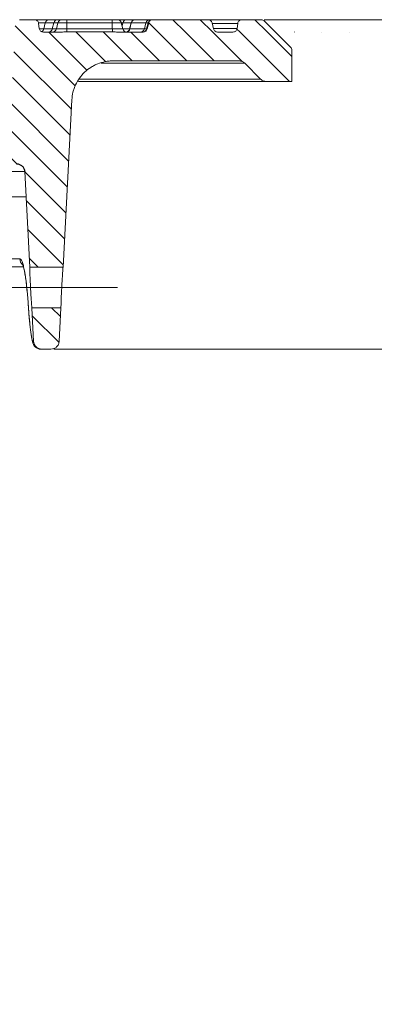
# Model space of a CAD drawing. Units: millimetres. Extents: x -31000 to 52407, y 0 to 29700.
# Drawn here: x 48416 to 49008, y 19416 to 21064 of the extents above; entities that cross this region are included whole.
import ezdxf
from ezdxf.lldxf.tags import DXFTag

# ---------------------------------------------------------------- set-up
doc = ezdxf.new("R2010")
doc.units = ezdxf.units.MM
for name, color, linetype, lineweight in [('EvoCentLinija', 160, 'CENTER2', 0), ('EvoDimencion', 109, 'Continuous', 0), ('EvoVaks', 7, 'Continuous', 0), ('None', 7, 'Continuous', 18)]:
    doc.layers.add(name, color=color, linetype=linetype, lineweight=lineweight)
doc.styles.add('EVO_N', font='ARIALN.TTF')
tags = doc.linetypes.add('CENTER2', pattern=[28.575, 19.05, -3.175, 3.175, -3.175]).pattern_tags.tags
tags[10:11] = [DXFTag(74, 4), DXFTag(75, 0), DXFTag(340, '0'), DXFTag(46, 0.0), DXFTag(50, 0.0), DXFTag(44, 0.0), DXFTag(45, 0.0)]
tags[8:9] = [DXFTag(74, 4), DXFTag(75, 0), DXFTag(340, '0'), DXFTag(46, 0.0), DXFTag(50, 0.0), DXFTag(44, 0.0), DXFTag(45, 0.0)]
tags[6:7] = [DXFTag(74, 4), DXFTag(75, 0), DXFTag(340, '0'), DXFTag(46, 0.0), DXFTag(50, 0.0), DXFTag(44, 0.0), DXFTag(45, 0.0)]
tags[4:5] = [DXFTag(74, 4), DXFTag(75, 0), DXFTag(340, '0'), DXFTag(46, 0.0), DXFTag(50, 0.0), DXFTag(44, 0.0), DXFTag(45, 0.0)]
doc.dimstyles.new('EvoArialN-mm', dxfattribs={"dimtxt": 180, "dimasz": 130, "dimexe": 100, "dimexo": 5, "dimgap": 50, "dimtad": 0, "dimtih": 1, "dimtoh": 1, "dimdec": 0, "dimzin": 3, "dimtxsty": 'EVO_N', "dimblk": 'VW_FILLEDARROW', "dimcen": 0, "dimclrd": 256, "dimclre": 256, "dimclrt": 256, "dimadec": 0, "dimazin": 0, "dimtfac": 1, "dimtdec": 0, "dimtofl": 0, "dimtmove": 0, "dimatfit": 3, "dimldrblk": 'VW_FILLEDARROW', "dimfxl": 1, "dimfrac": 2, "dimtolj": 1, "dimtzin": 3, "dimlwd": -1, "dimlwe": -1, "dimarcsym": 0})
pattern_1 = [(135, (165173.292, 1259445.027), (-22.8279153, -22.8279153), [])]

# ---------------------------------------------------------------- blocks, each defined once
blk = doc.blocks.new('VW_FILLEDARROW')
at = {"linetype": 'ByBlock', "lineweight": 0}
blk.add_hatch(color=0, dxfattribs=at).paths.add_polyline_path([(-1, 0.268), (0, 0), (-1, -0.268)])
at = {"layer": 'None', "color": 0, "lineweight": 5}
blk.add_lwpolyline([(-1, 0.268), (0, 0), (-1, -0.268)], close=True, dxfattribs=at)
blk = doc.blocks.new('*D38')
at = {"layer": 'Defpoints', "color": 0}
for p in [(48819.5, 21063.9), (48468.1, 20512.6), (49204, 20512.6)]:
    blk.add_point(p, dxfattribs=at)
at = {"layer": 'EvoDimencion', "lineweight": 0}
for p, q in [((48824.5, 21063.9), (49304, 21063.9)), ((49204, 20933.9), (49204, 20930.1)), ((49204, 20642.6), (49204, 20646.3)), ((48473.1, 20512.6), (49304, 20512.6))]:
    blk.add_line(p, q, dxfattribs=at)
at = {"layer": 'EvoDimencion', "lineweight": 0, "xscale": 130, "yscale": 130, "zscale": 130}
for p, rotation in [((49204, 21063.9), 90), ((49204, 20512.6), 270)]:
    blk.add_blockref('VW_FILLEDARROW', p, dxfattribs=dict(at, rotation=rotation))
at = {"layer": 'EvoDimencion', "insert": (49204, 20788.2), "char_height": 180, "attachment_point": 5, "style": 'EVO_N'}
blk.add_mtext('\\A1;80', dxfattribs=at)
blk = doc.blocks.new('*D42')
at = {"layer": 'Defpoints', "color": 0}
for p in [(48819.5, 21063.9), (49311.4, 16047.3), (49762, 16047.3)]:
    blk.add_point(p, dxfattribs=at)
at = {"layer": 'EvoDimencion', "lineweight": 0}
for p, q in [((48824.5, 21063.9), (49862, 21063.9)), ((49762, 20933.9), (49762, 18697.5)), ((49762, 16177.3), (49762, 18413.7)), ((49316.4, 16047.3), (49862, 16047.3))]:
    blk.add_line(p, q, dxfattribs=at)
at = {"layer": 'EvoDimencion', "lineweight": 0, "xscale": 130, "yscale": 130, "zscale": 130}
for p, rotation in [((49762, 21063.9), 90), ((49762, 16047.3), 270)]:
    blk.add_blockref('VW_FILLEDARROW', p, dxfattribs=dict(at, rotation=rotation))
at = {"layer": 'EvoDimencion', "insert": (49762, 18555.6), "char_height": 180, "attachment_point": 5, "style": 'EVO_N'}
blk.add_mtext('\\A1;750', dxfattribs=at)

msp = doc.modelspace()

# ---------------------------------------------------------------- hatches: boundary and pattern name
at = {"layer": 'EvoVaks'}
h = msp.add_hatch(dxfattribs=at)
h.set_pattern_fill('ANSI31', color=62, scale=10.168046, angle=90, style=0)
h.set_pattern_definition(pattern_1)
edge = h.paths.add_edge_path(flags=0)
edge.add_spline(control_points=[(48448.5, 21049.3), (48448.2, 21052.1), (48447.8, 21055), (48447.5, 21057.8)], knot_values=[0, 0, 0, 0, 0.001253, 0.001253, 0.001253, 0.001253], weights=[1, 1, 1, 1], degree=3, periodic=0)
edge.add_spline(control_points=[(48447.5, 21057.8), (48447.4, 21058.3), (48447.3, 21058.7), (48447.2, 21059.2), (48446.9, 21059.9), (48446.6, 21060.6), (48446.1, 21061.2), (48445.6, 21061.8), (48445, 21062.4), (48444.4, 21062.8), (48443.7, 21063.2), (48443, 21063.5), (48442.3, 21063.7), (48441.7, 21063.8), (48441.2, 21063.9), (48440.6, 21063.9)], knot_values=[0, 0, 0, 0, 0.000198, 0.000198, 0.000198, 0.000537, 0.000537, 0.000537, 0.000876, 0.000876, 0.000876, 0.001215, 0.001215, 0.001215, 0.001455, 0.001455, 0.001455, 0.001455], weights=[1, 1, 1, 1, 1, 1, 1, 1, 1, 1, 1, 1, 1, 1, 1, 1], degree=3, periodic=0)
edge.add_line((48440.6, 21063.9), (48415.4, 21063.9))
edge.add_spline(control_points=[(48415.4, 21063.9), (48415, 21063.9), (48414.6, 21063.9), (48414.2, 21063.8), (48413.5, 21063.7), (48412.7, 21063.4), (48412, 21063), (48411.4, 21062.7), (48410.7, 21062.2), (48410.2, 21061.6), (48409.7, 21061), (48409.3, 21060.3), (48409, 21059.6), (48408.7, 21058.9), (48408.5, 21058.1), (48408.5, 21057.4)], knot_values=[0.001511, 0.001511, 0.001511, 0.001511, 0.00168, 0.00168, 0.00168, 0.002015, 0.002015, 0.002015, 0.002351, 0.002351, 0.002351, 0.002687, 0.002687, 0.002687, 0.003022, 0.003022, 0.003022, 0.003022], weights=[1, 1, 1, 1, 1, 1, 1, 1, 1, 1, 1, 1, 1, 1, 1, 1], degree=3, periodic=0)
edge.add_spline(control_points=[(48408.5, 21057.4), (48406.4, 21016.7), (48404.2, 20976), (48402.1, 20935.3)], knot_values=[0, 0, 0, 0, 0.017734, 0.017734, 0.017734, 0.017734], weights=[1, 1, 1, 1], degree=3, periodic=0)
edge.add_spline(control_points=[(48402.1, 20935.3), (48402.1, 20935), (48402.1, 20934.7), (48402, 20934.3), (48401.8, 20932), (48401.2, 20929.7), (48400.2, 20927.6), (48399.2, 20925.5), (48397.8, 20923.6), (48396.2, 20921.9), (48394.6, 20920.3), (48392.7, 20918.9), (48390.6, 20917.9), (48388.5, 20916.8), (48386.2, 20916.2), (48383.9, 20915.9), (48381.6, 20915.6), (48379.3, 20915.7), (48377, 20916.2), (48374.7, 20916.7), (48372.5, 20917.6), (48370.6, 20918.8), (48369.2, 20919.7), (48367.8, 20920.7), (48366.7, 20921.9)], knot_values=[0.000142, 0.000142, 0.000142, 0.000142, 0.000286, 0.000286, 0.000286, 0.001307, 0.001307, 0.001307, 0.002328, 0.002328, 0.002328, 0.003348, 0.003348, 0.003348, 0.004369, 0.004369, 0.004369, 0.00539, 0.00539, 0.00539, 0.00641, 0.00641, 0.00641, 0.007142, 0.007142, 0.007142, 0.007142], weights=[1, 1, 1, 1, 1, 1, 1, 1, 1, 1, 1, 1, 1, 1, 1, 1, 1, 1, 1, 1, 1, 1, 1, 1, 1], degree=3, periodic=0)
edge.add_spline(control_points=[(48366.7, 20921.9), (48365.8, 20922.8), (48364.9, 20923.5), (48363.8, 20924.2), (48362.5, 20924.9), (48361, 20925.5), (48359.5, 20925.8), (48358.6, 20926), (48357.7, 20926.1), (48356.8, 20926.1)], knot_values=[0.000042, 0.000042, 0.000042, 0.000042, 0.000564, 0.000564, 0.000564, 0.001239, 0.001239, 0.001239, 0.00163, 0.00163, 0.00163, 0.00163], weights=[1, 1, 1, 1, 1, 1, 1, 1, 1, 1], degree=3, periodic=0)
edge.add_line((48356.8, 20926.1), (48291.3, 20926.1))
edge.add_spline(control_points=[(48291.3, 20926.1), (48290.4, 20926.1), (48289.4, 20926), (48288.4, 20925.8), (48286.9, 20925.4), (48285.5, 20924.9), (48284.1, 20924.1), (48282.8, 20923.3), (48281.6, 20922.2), (48280.7, 20921), (48279.7, 20919.8), (48278.9, 20918.4), (48278.4, 20917)], knot_values=[0.002463, 0.002463, 0.002463, 0.002463, 0.002887, 0.002887, 0.002887, 0.003567, 0.003567, 0.003567, 0.004248, 0.004248, 0.004248, 0.004928, 0.004928, 0.004928, 0.004928], weights=[1, 1, 1, 1, 1, 1, 1, 1, 1, 1, 1, 1, 1], degree=3, periodic=0)
edge.add_spline(control_points=[(48278.4, 20917), (48273.6, 20903.9), (48268.9, 20890.9), (48264.1, 20877.8)], knot_values=[0, 0, 0, 0, 0.006049, 0.006049, 0.006049, 0.006049], weights=[1, 1, 1, 1], degree=3, periodic=0)
edge.add_spline(control_points=[(48264.1, 20877.8), (48273.4, 20861.7), (48282.7, 20845.7), (48292, 20829.6)], knot_values=[0, 0, 0, 0, 0.008083, 0.008083, 0.008083, 0.008083], weights=[1, 1, 1, 1], degree=3, periodic=0)
edge.add_spline(control_points=[(48292, 20829.6), (48292.1, 20829.3), (48292.3, 20829), (48292.5, 20828.8), (48293.3, 20827.5), (48294.4, 20826.3), (48295.7, 20825.4), (48296.9, 20824.5), (48298.3, 20823.8), (48299.8, 20823.3), (48301.1, 20822.9), (48302.5, 20822.7), (48303.9, 20822.7)], knot_values=[0, 0, 0, 0, 0.000141, 0.000141, 0.000141, 0.000822, 0.000822, 0.000822, 0.001502, 0.001502, 0.001502, 0.002113, 0.002113, 0.002113, 0.002113], weights=[1, 1, 1, 1, 1, 1, 1, 1, 1, 1, 1, 1, 1], degree=3, periodic=0)
edge.add_line((48303.9, 20822.7), (48410.5, 20822.7))
edge.add_spline(control_points=[(48410.5, 20822.7), (48411.1, 20822.7), (48411.6, 20822.7), (48412.2, 20822.6), (48413.7, 20822.4), (48415.2, 20822), (48416.6, 20821.3), (48418, 20820.6), (48419.3, 20819.7), (48420.4, 20818.6), (48421.4, 20817.5), (48422.3, 20816.2), (48423, 20814.8), (48423.6, 20813.4), (48424.1, 20811.8), (48424.2, 20810.3), (48424.2, 20810.1), (48424.3, 20809.9), (48424.3, 20809.6)], knot_values=[0.003117, 0.003117, 0.003117, 0.003117, 0.003358, 0.003358, 0.003358, 0.004029, 0.004029, 0.004029, 0.004701, 0.004701, 0.004701, 0.005372, 0.005372, 0.005372, 0.006044, 0.006044, 0.006044, 0.006139, 0.006139, 0.006139, 0.006139], weights=[1, 1, 1, 1, 1, 1, 1, 1, 1, 1, 1, 1, 1, 1, 1, 1, 1, 1, 1], degree=3, periodic=0)
edge.add_spline(control_points=[(48424.3, 20809.6), (48427.1, 20756.4), (48429.9, 20703.2), (48432.6, 20650)], knot_values=[0, 0, 0, 0, 0.023192, 0.023192, 0.023192, 0.023192], weights=[1, 1, 1, 1], degree=3, periodic=0)
edge.add_ellipse((46499.4, 20615.9), major_axis=(13086.8, 0), ratio=0.002633, start_angle=81.25794, end_angle=81.50484, ccw=False)
edge.add_spline(control_points=[(48488.4, 20650), (48493.3, 20743.2), (48498.2, 20836.5), (48503.1, 20929.7)], knot_values=[0.01864, 0.01864, 0.01864, 0.01864, 0.059277, 0.059277, 0.059277, 0.059277], weights=[1, 1, 1, 1], degree=3, periodic=0)
edge.add_spline(control_points=[(48503.1, 20929.7), (48503.5, 20937.4), (48505.2, 20945.1), (48508.1, 20952.3), (48511.1, 20959.4), (48515.3, 20966.1), (48520.4, 20971.9), (48525.5, 20977.6), (48531.7, 20982.6), (48538.5, 20986.3), (48545.2, 20990.1), (48552.7, 20992.7), (48560.3, 20994), (48564.1, 20994.7), (48568, 20995), (48571.9, 20995)], knot_values=[0, 0, 0, 0, 0.003358, 0.003358, 0.003358, 0.006715, 0.006715, 0.006715, 0.010073, 0.010073, 0.010073, 0.013431, 0.013431, 0.013431, 0.015113, 0.015113, 0.015113, 0.015113], weights=[1, 1, 1, 1, 1, 1, 1, 1, 1, 1, 1, 1, 1, 1, 1, 1], degree=3, periodic=0)
edge.add_line((48571.9, 20995), (48782.2, 20995))
edge.add_spline(control_points=[(48782.2, 20995), (48783.1, 20995), (48784.1, 20994.9), (48785, 20994.7), (48786.5, 20994.4), (48788, 20993.8), (48789.3, 20993), (48790.2, 20992.4), (48791.1, 20991.7), (48791.9, 20990.9)], knot_values=[0.001604, 0.001604, 0.001604, 0.001604, 0.002015, 0.002015, 0.002015, 0.002686, 0.002686, 0.002686, 0.003166, 0.003166, 0.003166, 0.003166], weights=[1, 1, 1, 1, 1, 1, 1, 1, 1, 1], degree=3, periodic=0)
edge.add_spline(control_points=[(48791.9, 20990.9), (48800.7, 20982.2), (48809.5, 20973.4), (48818.3, 20964.6)], knot_values=[0, 0, 0, 0, 0.005414, 0.005414, 0.005414, 0.005414], weights=[1, 1, 1, 1], degree=3, periodic=0)
edge.add_spline(control_points=[(48818.3, 20964.6), (48819, 20963.8), (48819.8, 20963.2), (48820.7, 20962.7), (48822, 20961.8), (48823.4, 20961.2), (48824.9, 20960.9), (48826, 20960.6), (48827, 20960.5), (48828, 20960.5)], knot_values=[0, 0, 0, 0, 0.000442, 0.000442, 0.000442, 0.001119, 0.001119, 0.001119, 0.001574, 0.001574, 0.001574, 0.001574], weights=[1, 1, 1, 1, 1, 1, 1, 1, 1, 1], degree=3, periodic=0)
edge.add_line((48828, 20960.5), (48870.6, 20960.5))
edge.add_line((48870.6, 20960.5), (48870.6, 21012.8))
edge.add_spline(control_points=[(48870.6, 21012.8), (48870.6, 21013.2), (48870.5, 21013.6), (48870.5, 21013.9), (48870.4, 21014.7), (48870.1, 21015.4), (48869.7, 21016.1), (48869.4, 21016.7), (48869, 21017.2), (48868.5, 21017.7)], knot_values=[0.000035, 0.000035, 0.000035, 0.000035, 0.000198, 0.000198, 0.000198, 0.000536, 0.000536, 0.000536, 0.000824, 0.000824, 0.000824, 0.000824], weights=[1, 1, 1, 1, 1, 1, 1, 1, 1, 1], degree=3, periodic=0)
edge.add_spline(control_points=[(48868.5, 21017.7), (48853.8, 21032.4), (48839.1, 21047.1), (48824.3, 21061.9)], knot_values=[0, 0, 0, 0, 0.009071, 0.009071, 0.009071, 0.009071], weights=[1, 1, 1, 1], degree=3, periodic=0)
edge.add_spline(control_points=[(48824.3, 21061.9), (48824, 21062.3), (48823.5, 21062.6), (48823, 21062.9), (48822.4, 21063.3), (48821.6, 21063.6), (48820.9, 21063.8), (48820.4, 21063.9), (48819.9, 21063.9), (48819.5, 21063.9)], knot_values=[0, 0, 0, 0, 0.00024, 0.00024, 0.00024, 0.000576, 0.000576, 0.000576, 0.000781, 0.000781, 0.000781, 0.000781], weights=[1, 1, 1, 1, 1, 1, 1, 1, 1, 1], degree=3, periodic=0)
edge.add_line((48819.5, 21063.9), (48787.1, 21063.9))
edge.add_spline(control_points=[(48787.1, 21063.9), (48786.8, 21063.9), (48786.6, 21063.9), (48786.4, 21063.9), (48785.6, 21063.8), (48784.9, 21063.6), (48784.2, 21063.3), (48783.5, 21062.9), (48782.8, 21062.5), (48782.3, 21061.9), (48781.7, 21061.4), (48781.2, 21060.8), (48780.9, 21060.1), (48780.6, 21059.4), (48780.3, 21058.6), (48780.2, 21057.8)], knot_values=[0.001455, 0.001455, 0.001455, 0.001455, 0.001554, 0.001554, 0.001554, 0.001893, 0.001893, 0.001893, 0.002232, 0.002232, 0.002232, 0.002571, 0.002571, 0.002571, 0.00291, 0.00291, 0.00291, 0.00291], weights=[1, 1, 1, 1, 1, 1, 1, 1, 1, 1, 1, 1, 1, 1, 1, 1], degree=3, periodic=0)
edge.add_spline(control_points=[(48780.2, 21057.8), (48779.9, 21055), (48779.5, 21052.1), (48779.2, 21049.3)], knot_values=[0, 0, 0, 0, 0.001253, 0.001253, 0.001253, 0.001253], weights=[1, 1, 1, 1], degree=3, periodic=0)
edge.add_spline(control_points=[(48779.2, 21049.3), (48779.1, 21048.6), (48778.9, 21048), (48778.6, 21047.3), (48778.3, 21046.6), (48777.9, 21046), (48777.4, 21045.4), (48776.8, 21044.8), (48776.2, 21044.4), (48775.5, 21044), (48774.8, 21043.7), (48774.1, 21043.4), (48773.3, 21043.3), (48773, 21043.2), (48772.7, 21043.2), (48772.3, 21043.2)], knot_values=[0.000044, 0.000044, 0.000044, 0.000044, 0.000336, 0.000336, 0.000336, 0.000672, 0.000672, 0.000672, 0.001007, 0.001007, 0.001007, 0.001343, 0.001343, 0.001343, 0.001486, 0.001486, 0.001486, 0.001486], weights=[1, 1, 1, 1, 1, 1, 1, 1, 1, 1, 1, 1, 1, 1, 1, 1], degree=3, periodic=0)
edge.add_line((48772.3, 21043.2), (48746.7, 21043.2))
edge.add_spline(control_points=[(48746.7, 21043.2), (48746.7, 21043.2), (48746.6, 21043.2), (48746.6, 21043.2), (48745.8, 21043.2), (48745, 21043.4), (48744.3, 21043.7), (48743.6, 21043.9), (48742.9, 21044.3), (48742.3, 21044.8), (48741.7, 21045.3), (48741.2, 21045.9), (48740.8, 21046.6), (48740.5, 21047.2), (48740.2, 21047.8), (48740, 21048.4)], knot_values=[0.001321, 0.001321, 0.001321, 0.001321, 0.001343, 0.001343, 0.001343, 0.001679, 0.001679, 0.001679, 0.002015, 0.002015, 0.002015, 0.00235, 0.00235, 0.00235, 0.00264, 0.00264, 0.00264, 0.00264], weights=[1, 1, 1, 1, 1, 1, 1, 1, 1, 1, 1, 1, 1, 1, 1, 1], degree=3, periodic=0)
edge.add_spline(control_points=[(48740, 21048.4), (48739.2, 21051.9), (48738.3, 21055.3), (48737.5, 21058.7)], knot_values=[0, 0, 0, 0, 0.001529, 0.001529, 0.001529, 0.001529], weights=[1, 1, 1, 1], degree=3, periodic=0)
edge.add_spline(control_points=[(48737.5, 21058.7), (48737.3, 21059.3), (48737.1, 21060), (48736.7, 21060.5), (48736.3, 21061.2), (48735.8, 21061.8), (48735.2, 21062.3), (48734.6, 21062.8), (48733.9, 21063.2), (48733.2, 21063.5), (48732.5, 21063.7), (48731.7, 21063.9), (48731, 21063.9), (48730.9, 21063.9), (48730.9, 21063.9), (48730.8, 21063.9)], knot_values=[0, 0, 0, 0, 0.000291, 0.000291, 0.000291, 0.000628, 0.000628, 0.000628, 0.000965, 0.000965, 0.000965, 0.001302, 0.001302, 0.001302, 0.001324, 0.001324, 0.001324, 0.001324], weights=[1, 1, 1, 1, 1, 1, 1, 1, 1, 1, 1, 1, 1, 1, 1, 1], degree=3, periodic=0)
edge.add_line((48730.8, 21063.9), (48638.2, 21063.9))
edge.add_spline(control_points=[(48638.2, 21063.9), (48637.5, 21063.9), (48636.7, 21063.8), (48636.1, 21063.6), (48635.3, 21063.3), (48634.6, 21063), (48634, 21062.5), (48633.4, 21062), (48632.9, 21061.4), (48632.4, 21060.8), (48632, 21060.2), (48631.7, 21059.4), (48631.5, 21058.7)], knot_values=[0.001324, 0.001324, 0.001324, 0.001324, 0.001639, 0.001639, 0.001639, 0.001976, 0.001976, 0.001976, 0.002313, 0.002313, 0.002313, 0.002649, 0.002649, 0.002649, 0.002649], weights=[1, 1, 1, 1, 1, 1, 1, 1, 1, 1, 1, 1, 1], degree=3, periodic=0)
edge.add_spline(control_points=[(48631.5, 21058.7), (48630.7, 21055.3), (48629.8, 21051.9), (48629, 21048.4)], knot_values=[0, 0, 0, 0, 0.001529, 0.001529, 0.001529, 0.001529], weights=[1, 1, 1, 1], degree=3, periodic=0)
edge.add_spline(control_points=[(48629, 21048.4), (48628.8, 21047.7), (48628.5, 21047), (48628, 21046.3), (48627.6, 21045.7), (48627.1, 21045.1), (48626.5, 21044.6), (48625.8, 21044.2), (48625.1, 21043.8), (48624.4, 21043.6), (48623.7, 21043.3), (48623, 21043.2), (48622.3, 21043.2)], knot_values=[0, 0, 0, 0, 0.000336, 0.000336, 0.000336, 0.000672, 0.000672, 0.000672, 0.001007, 0.001007, 0.001007, 0.001321, 0.001321, 0.001321, 0.001321], weights=[1, 1, 1, 1, 1, 1, 1, 1, 1, 1, 1, 1, 1], degree=3, periodic=0)
edge.add_line((48622.3, 21043.2), (48580, 21043.2))
edge.add_spline(control_points=[(48580, 21043.2), (48579, 21043.2), (48578, 21043.3), (48577, 21043.3), (48574.9, 21043.4), (48572.8, 21043.5), (48570.8, 21043.5)], knot_values=[0.000848, 0.000848, 0.000848, 0.000848, 0.001276, 0.001276, 0.001276, 0.002183, 0.002183, 0.002183, 0.002183], weights=[1, 1, 1, 1, 1, 1, 1], degree=3, periodic=0)
edge.add_ellipse((48998, 21050.1), major_axis=(1580.2, 0), ratio=0.004361, start_angle=251.437, end_angle=254.3137, ccw=False)
edge.add_spline(control_points=[(48494.9, 21043.6), (48491.5, 21043.6), (48488.1, 21043.2), (48484.8, 21043.2)], knot_values=[0.000184, 0.000184, 0.000184, 0.000184, 0.001664, 0.001664, 0.001664, 0.001664], weights=[1, 1, 1, 1], degree=3, periodic=0)
edge.add_line((48484.8, 21043.2), (48455.4, 21043.2))
edge.add_spline(control_points=[(48455.4, 21043.2), (48454.8, 21043.2), (48454.3, 21043.3), (48453.7, 21043.4), (48453, 21043.6), (48452.3, 21043.9), (48451.6, 21044.3), (48451, 21044.8), (48450.4, 21045.3), (48449.9, 21045.9), (48449.4, 21046.5), (48449.1, 21047.2), (48448.8, 21047.9), (48448.7, 21048.4), (48448.6, 21048.8), (48448.5, 21049.3)], knot_values=[0.001442, 0.001442, 0.001442, 0.001442, 0.001679, 0.001679, 0.001679, 0.002015, 0.002015, 0.002015, 0.00235, 0.00235, 0.00235, 0.002686, 0.002686, 0.002686, 0.002882, 0.002882, 0.002882, 0.002882], weights=[1, 1, 1, 1, 1, 1, 1, 1, 1, 1, 1, 1, 1, 1, 1, 1], degree=3, periodic=0)
h = msp.add_hatch(dxfattribs=at)
h.set_pattern_fill('ANSI31', color=62, scale=10.168046, angle=90, style=0)
h.set_pattern_definition(pattern_1)
edge = h.paths.add_edge_path(flags=0)
edge.add_spline(control_points=[(48481.9, 20525.6), (48482.9, 20544.4), (48483.8, 20563.1), (48484.8, 20581.9)], knot_values=[0.000569, 0.000569, 0.000569, 0.000569, 0.008743, 0.008743, 0.008743, 0.008743], weights=[1, 1, 1, 1], degree=3, periodic=0)
edge.add_ellipse((46499.4, 20615.9), major_axis=(13086.8, 0), ratio=0.002633, start_angle=278.51097, end_angle=278.72624, ccw=False)
edge.add_spline(control_points=[(48436.2, 20581.9), (48437.2, 20563.1), (48438.2, 20544.4), (48439.2, 20525.6)], knot_values=[0.033095, 0.033095, 0.033095, 0.033095, 0.041266, 0.041266, 0.041266, 0.041266], weights=[1, 1, 1, 1], degree=3, periodic=0)
edge.add_spline(control_points=[(48439.2, 20525.6), (48439.2, 20524.1), (48439.6, 20522.5), (48440.2, 20521.1), (48440.8, 20519.7), (48441.6, 20518.3), (48442.6, 20517.2), (48443.7, 20516), (48444.9, 20515), (48446.2, 20514.3), (48447.6, 20513.6), (48449.1, 20513), (48450.6, 20512.8), (48451.4, 20512.6), (48452.2, 20512.6), (48452.9, 20512.6)], knot_values=[0, 0, 0, 0, 0.000673, 0.000673, 0.000673, 0.001345, 0.001345, 0.001345, 0.002016, 0.002016, 0.002016, 0.002688, 0.002688, 0.002688, 0.003023, 0.003023, 0.003023, 0.003023], weights=[1, 1, 1, 1, 1, 1, 1, 1, 1, 1, 1, 1, 1, 1, 1, 1], degree=3, periodic=0)
edge.add_line((48452.9, 20512.6), (48468.1, 20512.6))
edge.add_spline(control_points=[(48468.1, 20512.6), (48468.9, 20512.6), (48469.7, 20512.6), (48470.4, 20512.8), (48472, 20513), (48473.4, 20513.6), (48474.8, 20514.3), (48476.1, 20515.1), (48477.4, 20516), (48478.4, 20517.2), (48479.4, 20518.3), (48480.3, 20519.7), (48480.9, 20521.1), (48481.4, 20522.5), (48481.8, 20524.1), (48481.9, 20525.6)], knot_values=[0.003023, 0.003023, 0.003023, 0.003023, 0.003359, 0.003359, 0.003359, 0.004031, 0.004031, 0.004031, 0.004702, 0.004702, 0.004702, 0.005374, 0.005374, 0.005374, 0.006045, 0.006045, 0.006045, 0.006045], weights=[1, 1, 1, 1, 1, 1, 1, 1, 1, 1, 1, 1, 1, 1, 1, 1], degree=3, periodic=0)

# ---------------------------------------------------------------- linework, layer by layer
at = {"color": 0, "linetype": 'Continuous', "lineweight": 25}
msp.add_open_spline([(48410.5, 20822.7), (48411.4, 20822.7), (48412.3, 20822.6), (48414, 20822.3), (48414.8, 20822), (48416.4, 20821.4), (48417.2, 20821), (48418.7, 20820.1), (48419.4, 20819.5), (48421.3, 20817.7), (48422.3, 20816.3), (48423.8, 20813.1), (48424.2, 20811.4), (48424.3, 20809.6)], degree=3, knots=[0, 0, 0, 0, 0.125, 0.125, 0.25, 0.25, 0.375, 0.375, 0.5, 0.5, 0.75, 0.75, 1, 1, 1, 1], dxfattribs=at)
at = {"layer": 'EvoCentLinija', "linetype": 'CENTER2', "ltscale": 5}
msp.add_line((48354.3, 20615.9), (48579.2, 20615.9), dxfattribs=at)
at = {"layer": 'EvoVaks'}
for p, q in [((48415.4, 21063.9), (48440.6, 21063.9)), ((48440.6, 21063.9), (48465.3, 21063.9)), ((48465.3, 21063.9), (48474.8, 21063.9)), ((48474.8, 21063.9), (48479.6, 21063.9)), ((48479.6, 21063.9), (48486.4, 21063.9)), ((48479.6, 21063.9), (48479.6, 21063.9)), ((48486.4, 21063.9), (48494.9, 21063.9)), ((48494.9, 21063.9), (48570.7, 21063.9)), ((48570.7, 21063.9), (48579.1, 21063.9)), ((48579.1, 21063.9), (48594.8, 21063.9)), ((48594.8, 21063.9), (48604.8, 21063.9)), ((48604.8, 21063.9), (48608.9, 21063.9)), ((48608.9, 21063.9), (48609, 21063.9)), ((48609, 21063.9), (48633.5, 21063.9)), ((48633.5, 21063.9), (48637.2, 21063.9)), ((48637.2, 21063.9), (48638.2, 21063.9)), ((48638.2, 21063.9), (48730.8, 21063.9)), ((48731.8, 21063.9), (48787.1, 21063.9)), ((48787.1, 21063.9), (48819.5, 21063.9)), ((48824.3, 21061.9), (48868.5, 21017.7)), ((48447.5, 21057.8), (48448.5, 21049.3)), ((48458.7, 21058.7), (48448.5, 21058.7)), ((48449.6, 21048.4), (48456.1, 21048.4)), ((48455.4, 21043.2), (48484.8, 21043.2)), ((48456.1, 21048.4), (48458.7, 21058.7)), ((48456.1, 21048.4), (48470.4, 21048.4)), ((48472.9, 21058.7), (48458.7, 21058.7)), ((48472.9, 21058.7), (48470.4, 21048.4)), ((48470.4, 21048.4), (48473, 21058.7)), ((48470.4, 21048.4), (48477.2, 21048.4)), ((48470.4, 21048.4), (48470.4, 21048.4)), ((48473, 21058.7), (48472.9, 21058.7)), ((48479.8, 21058.7), (48473, 21058.7)), ((48477.2, 21048.4), (48479.8, 21058.7)), ((48477.2, 21048.4), (48494.9, 21048.4)), ((48494.9, 21058.7), (48479.8, 21058.7)), ((48494.9, 21048.4), (48494.9, 21058.7)), ((48570.7, 21058.7), (48494.9, 21058.7)), ((48494.9, 21048.4), (48570.7, 21048.4)), ((48570.7, 21048.4), (48570.7, 21058.7)), ((48585.7, 21058.7), (48570.7, 21058.7)), ((48570.7, 21048.4), (48588.3, 21048.4)), ((48580, 21043.2), (48622.3, 21043.2)), ((48588.3, 21048.4), (48585.7, 21058.7)), ((48588.3, 21058.7), (48585.7, 21058.7)), ((48587, 21053.5), (48588.3, 21058.7)), ((48602.2, 21058.7), (48588.3, 21058.7)), ((48588.3, 21048.4), (48599.6, 21048.4)), ((48602.2, 21058.7), (48599.6, 21048.4)), ((48599.6, 21048.4), (48599.9, 21048.4)), ((48599.9, 21048.4), (48602.4, 21058.7)), ((48599.9, 21048.4), (48624.3, 21048.4)), ((48602.4, 21058.7), (48602.2, 21058.7)), ((48626.9, 21058.7), (48602.4, 21058.7)), ((48624.3, 21048.4), (48626.9, 21058.7)), ((48624.3, 21048.4), (48628, 21048.4)), ((48630.6, 21058.7), (48626.9, 21058.7)), ((48630.6, 21058.7), (48628, 21048.4)), ((48628, 21048.4), (48630.6, 21058.7)), ((48628, 21048.4), (48629, 21048.4)), ((48628, 21048.4), (48628, 21048.4)), ((48629, 21048.4), (48631.5, 21058.7)), ((48631.5, 21058.7), (48630.6, 21058.7)), ((48630.6, 21058.7), (48630.6, 21058.7)), ((48737.5, 21058.7), (48740, 21048.4)), ((48780.2, 21057.8), (48737.8, 21057.8)), ((48740.5, 21049.3), (48779.2, 21049.3)), ((48746.7, 21043.2), (48772.3, 21043.2)), ((48780.2, 21057.8), (48779.2, 21049.3)), ((48870.6, 21012.8), (48870.6, 20960.5)), ((48782.2, 20995), (48571.9, 20995)), ((48791.9, 20990.9), (48552, 20990.9)), ((48818.3, 20964.6), (48791.9, 20990.9)), ((48828, 20960.5), (48513.9, 20960.5)), ((48516.5, 20964.6), (48818.3, 20964.6)), ((48870.6, 20960.5), (48828, 20960.5)), ((48503.1, 20929.7), (48488.4, 20650)), ((48424.3, 20809.6), (48048.7, 20809.6)), ((48432.6, 20650), (48424.3, 20809.6)), ((48426.5, 20767.5), (48289.8, 20767.5)), ((48416, 20663.5), (48389.6, 20663.5)), ((48389.6, 20650.4), (48422.2, 20650.4)), ((48432.6, 20650), (48432.6, 20650.3)), ((48430.2, 20586.2), (48430.4, 20583.5)), ((48430.4, 20583.7), (48430.5, 20582.6)), ((48430.4, 20583.5), (48430.4, 20583.7)), ((48430.5, 20582.4), (48430.5, 20582.6)), ((48436.2, 20581.9), (48436.2, 20581.9)), ((48439.2, 20525.6), (48436.2, 20581.9)), ((48484.8, 20581.9), (48481.9, 20525.6)), ((48437.6, 20525.6), (48439.2, 20525.6)), ((48452.9, 20512.6), (48451.4, 20512.6)), ((48468.1, 20512.6), (48452.9, 20512.6))]:
    msp.add_line(p, q, dxfattribs=at)
at = {"layer": 'EvoVaks', "flags": 128}
for points in [[(48605.5, 21063), (48605.4, 21063.1), (48605.2, 21063.5), (48605, 21063.8), (48604.8, 21063.9)], [(48430.4, 20583.5), (48430.4, 20583.3), (48430.5, 20582.4)]]:
    msp.add_lwpolyline(points, dxfattribs=at)
at = {"layer": 'EvoVaks'}
for centre, radius, start, end in [((48465.3, 21057.1), 6.83, 90.2379, 166.4324), ((48479.6, 21057), 6.89, 90, 166), ((48479.6, 21057), 6.87, 90.0768, 166.1408), ((48473.6, 21062.5), 1.81, 358.3689, 48.5767), ((48486.4, 21057), 6.89, 90.0014, 166.0026), ((48225, 21059.8), 269.9, 359.7654, 0.8743), ((48300.8, 21059.8), 269.9, 359.7654, 0.8743), ((48579.1, 21057), 6.89, 13.9975, 89.9986), ((48594.9, 21057.1), 6.77, 90.4524, 166.813), ((48608.9, 21057), 6.89, 90, 166), ((48609, 21057.1), 6.81, 90.3018, 166.5466), ((48633.5, 21057), 6.88, 90.0474, 166.0869), ((48637.2, 21057), 6.89, 90, 166), ((48637.2, 21057), 6.89, 90.0096, 166.0177), ((48449.5, 21050.1), 6.87, 296.2172, 346.2944), ((48463.7, 21050.1), 6.89, 270, 346), ((48463.8, 21050.1), 6.87, 270.0768, 346.1408), ((48470.5, 21050.1), 6.89, 270.0014, 346.0026), ((49049.2, 21048.2), 554.3, 179.9793, 180.4822), ((49077.2, 21048.1), 506.4, 179.9616, 180.5237), ((48595, 21050.1), 6.89, 193.9975, 269.9986), ((48592.9, 21050.1), 6.89, 278.4981, 346), ((48593.3, 21050), 6.82, 277.3583, 346.5174), ((48617.6, 21050.1), 6.88, 270.0474, 346.0869), ((48621.3, 21050.1), 6.89, 270, 346), ((48621.3, 21050.1), 6.89, 270.0096, 346.0177), ((48429.8, 20664.2), 13.8, 182.9095, 228.4188), ((48451.4, 20526.3), 13.8, 182.9732, 269.9767)]:
    msp.add_arc(centre, radius, start, end, dxfattribs=at)
for centre, major_axis, ratio, start_param, end_param in [((48998, 21050.1), (1580.2, 0), 0.004361, 4.388404, 4.438611), ((46499.4, 20615.9), (13086.8, 0), 0.002633, 1.418219, 1.422528), ((46499.4, 20615.9), (13086.8, 0), 0.002633, 4.860934, 4.864691)]:
    msp.add_ellipse(centre, major_axis=major_axis, ratio=ratio, start_param=start_param, end_param=end_param, dxfattribs=at)
for points, knots in [([(48440.6, 21063.9), (48441.5, 21063.9), (48442.3, 21063.7), (48443.9, 21063.2), (48444.6, 21062.7), (48445.8, 21061.6), (48446.3, 21061), (48447.1, 21059.5), (48447.4, 21058.7), (48447.5, 21057.8)], [0, 0, 0, 0, 0.25, 0.25, 0.5, 0.5, 0.75, 0.75, 1, 1, 1, 1]), ([(48631.5, 21058.7), (48631.9, 21060.2), (48632.7, 21061.5), (48635.2, 21063.4), (48636.7, 21063.9), (48638.2, 21063.9)], [0, 0, 0, 0, 0.5, 0.5, 1, 1, 1, 1]), ([(48730.8, 21063.9), (48732.3, 21063.9), (48733.8, 21063.4), (48736.2, 21061.5), (48737.1, 21060.2), (48737.5, 21058.7)], [0, 0, 0, 0, 0.5, 0.5, 1, 1, 1, 1]), ([(48780.2, 21057.8), (48780.3, 21058.7), (48780.6, 21059.5), (48781.4, 21061), (48781.9, 21061.6), (48783.1, 21062.7), (48783.9, 21063.2), (48785.4, 21063.7), (48786.2, 21063.9), (48787.1, 21063.9)], [0, 0, 0, 0, 0.25, 0.25, 0.5, 0.5, 0.75, 0.75, 1, 1, 1, 1]), ([(48819.5, 21063.9), (48820.4, 21063.9), (48821.3, 21063.7), (48822.9, 21063), (48823.7, 21062.5), (48824.3, 21061.9)], [0, 0, 0, 0, 0.5, 0.5, 1, 1, 1, 1]), ([(48455.4, 21043.2), (48454.5, 21043.2), (48453.7, 21043.4), (48452.2, 21044), (48451.4, 21044.4), (48450.2, 21045.5), (48449.7, 21046.2), (48448.9, 21047.6), (48448.6, 21048.4), (48448.5, 21049.3)], [0, 0, 0, 0, 0.25, 0.25, 0.5, 0.5, 0.75, 0.75, 1, 1, 1, 1]), ([(48494.9, 21043.6), (48493.2, 21043.6), (48491.5, 21043.5), (48488.1, 21043.3), (48486.5, 21043.2), (48484.8, 21043.2)], [0, 0, 0, 0, 0.5, 0.5, 1, 1, 1, 1]), ([(48580, 21043.2), (48578.5, 21043.2), (48576.9, 21043.3), (48573.8, 21043.4), (48572.3, 21043.5), (48570.8, 21043.5)], [0, 0, 0, 0, 0.5, 0.5, 1, 1, 1, 1]), ([(48629, 21048.4), (48628.6, 21047), (48627.7, 21045.6), (48625.3, 21043.7), (48623.8, 21043.2), (48622.3, 21043.2)], [0, 0, 0, 0, 0.5, 0.5, 1, 1, 1, 1]), ([(48746.7, 21043.2), (48745.2, 21043.2), (48743.7, 21043.7), (48741.3, 21045.6), (48740.4, 21047), (48740, 21048.4)], [0, 0, 0, 0, 0.5, 0.5, 1, 1, 1, 1]), ([(48779.2, 21049.3), (48779.1, 21048.4), (48778.8, 21047.6), (48778.1, 21046.2), (48777.5, 21045.5), (48776.3, 21044.4), (48775.6, 21044), (48774, 21043.4), (48773.2, 21043.2), (48772.3, 21043.2)], [0, 0, 0, 0, 0.25, 0.25, 0.5, 0.5, 0.75, 0.75, 1, 1, 1, 1]), ([(48503.1, 20929.7), (48503.3, 20934.1), (48503.9, 20938.4), (48505.5, 20944.7), (48506.1, 20946.8), (48507.6, 20950.9), (48508.4, 20953), (48511.1, 20958.9), (48513.3, 20962.7), (48518.4, 20969.7), (48521.3, 20973.1), (48527.6, 20979.1), (48531, 20981.7), (48536.5, 20985.3), (48538.5, 20986.4), (48542.3, 20988.4), (48544.3, 20989.3), (48550.4, 20991.7), (48554.6, 20992.9), (48561, 20994.2), (48563.2, 20994.5), (48567.5, 20994.9), (48569.7, 20995), (48571.9, 20995)], [0, 0, 0, 0, 0.125, 0.125, 0.1875, 0.1875, 0.25, 0.25, 0.375, 0.375, 0.5, 0.5, 0.625, 0.625, 0.6875, 0.6875, 0.75, 0.75, 0.875, 0.875, 0.9375, 0.9375, 1, 1, 1, 1]), ([(48782.2, 20995), (48784, 20995), (48785.8, 20994.6), (48788.3, 20993.6), (48789.1, 20993.2), (48790.6, 20992.2), (48791.3, 20991.6), (48791.9, 20990.9)], [0, 0, 0, 0, 0.5, 0.5, 0.75, 0.75, 1, 1, 1, 1]), ([(48828, 20960.5), (48826.2, 20960.5), (48824.4, 20960.9), (48821.1, 20962.3), (48819.6, 20963.3), (48818.3, 20964.6)], [0, 0, 0, 0, 0.5, 0.5, 1, 1, 1, 1]), ([(48416, 20663.5), (48416.4, 20663.5), (48416.7, 20663.3), (48417.5, 20662.8), (48417.9, 20662.5), (48419, 20661), (48419.7, 20659.6), (48420.8, 20656.7), (48421.2, 20655.6), (48421.9, 20653.2), (48422.2, 20651.9), (48423.2, 20647.7), (48423.8, 20644.5), (48424.8, 20639.1), (48425.1, 20637.1), (48425.7, 20633.2), (48426, 20631.1), (48426.8, 20624.7), (48427.3, 20620.1), (48428.1, 20612.8), (48428.3, 20610.3), (48428.8, 20605.2), (48429, 20602.6), (48429.7, 20594.7), (48430.1, 20589.3), (48430.4, 20583.7)], [0, 0, 0, 0, 0.0625, 0.0625, 0.125, 0.125, 0.25, 0.25, 0.3125, 0.3125, 0.375, 0.375, 0.5, 0.5, 0.5625, 0.5625, 0.625, 0.625, 0.75, 0.75, 0.8125, 0.8125, 0.875, 0.875, 1, 1, 1, 1]), ([(48420.8, 20654.6), (48420.8, 20654.6), (48420.7, 20654.8), (48421.3, 20653.5), (48422.2, 20650.7), (48423.4, 20645.5), (48424.8, 20638.4), (48426.2, 20629.1), (48427.5, 20618.2), (48428.7, 20605.9), (48429.6, 20595.1), (48430.1, 20588.3), (48430.2, 20586.2)], [0, 0, 0, 0, 0.021885, 0.099866, 0.194019, 0.301413, 0.4201, 0.546522, 0.674938, 0.806936, 0.939382, 1, 1, 1, 1]), ([(48432.6, 20650.3), (48432.6, 20650.2), (48432.6, 20649.9), (48432.6, 20648.9), (48432.7, 20648.2), (48432.7, 20646.5), (48432.7, 20645.5), (48432.8, 20643.1), (48432.9, 20641.7), (48433, 20638.8), (48433, 20637.2), (48433.2, 20633.7), (48433.2, 20631.9), (48433.4, 20628.1), (48433.5, 20626.1), (48433.7, 20622), (48433.8, 20619.9), (48434, 20615.8), (48434.1, 20613.7), (48434.3, 20609.6), (48434.5, 20607.5), (48434.7, 20603.5), (48434.8, 20601.6), (48435, 20597.9), (48435.2, 20596.1), (48435.4, 20592.9), (48435.5, 20591.3), (48435.7, 20588.6), (48435.8, 20587.4), (48435.9, 20585.2), (48436, 20584.3), (48436.1, 20582.9), (48436.1, 20582.4), (48436.2, 20582)], [0, 0, 0, 0, 0.0625, 0.0625, 0.125, 0.125, 0.1875, 0.1875, 0.25, 0.25, 0.3125, 0.3125, 0.375, 0.375, 0.4375, 0.4375, 0.5, 0.5, 0.5625, 0.5625, 0.625, 0.625, 0.6875, 0.6875, 0.75, 0.75, 0.8125, 0.8125, 0.875, 0.875, 0.9375, 0.9375, 1, 1, 1, 1]), ([(48484.8, 20581.9), (48484.8, 20581.9), (48484.8, 20581.9), (48484.9, 20586.2), (48485.2, 20593.9), (48485.5, 20602.9), (48486, 20612.8), (48486.6, 20623.2), (48487.2, 20634.1), (48487.8, 20643.1), (48488.3, 20648.8), (48488.4, 20650.7), (48488.4, 20650.4), (48488.4, 20650.4)], [0, 0, 0, 0, 0.069427, 0.176652, 0.283889, 0.391167, 0.458327, 0.565909, 0.67349, 0.781096, 0.888587, 0.995841, 1, 1, 1, 1]), ([(48430.5, 20582.6), (48430.8, 20578.6), (48431.1, 20574.8), (48431.7, 20567.3), (48432, 20563.7), (48432.7, 20556.7), (48433, 20553.4), (48433.5, 20548.8), (48433.7, 20547.4), (48434, 20544.5), (48434.2, 20543.1), (48434.7, 20539.2), (48435.1, 20537), (48435.5, 20533.9), (48435.7, 20533), (48436, 20531.3), (48436.1, 20530.5), (48436.6, 20528.4), (48436.8, 20527.4), (48437.3, 20526), (48437.5, 20525.6), (48437.6, 20525.6)], [0, 0, 0, 0, 0.125, 0.125, 0.25, 0.25, 0.375, 0.375, 0.4375, 0.4375, 0.5, 0.5, 0.625, 0.625, 0.6875, 0.6875, 0.75, 0.75, 0.875, 0.875, 1, 1, 1, 1]), ([(48430.7, 20580.2), (48430.8, 20578.7), (48431.1, 20573.1), (48431.9, 20563.9), (48433, 20553.1), (48434.1, 20543.6), (48435.2, 20535.5), (48436.2, 20529), (48437.1, 20525), (48438, 20522.1), (48439.5, 20519.1), (48441.1, 20516.8), (48442.2, 20516.1), (48442.3, 20516)], [0, 0, 0, 0, 0.047337, 0.175702, 0.304858, 0.433598, 0.563806, 0.694643, 0.8326, 0.903819, 0.956058, 0.99628, 1, 1, 1, 1]), ([(48452.9, 20512.6), (48451.2, 20512.6), (48449.4, 20512.9), (48447, 20513.9), (48446.2, 20514.3), (48444.8, 20515.2), (48444.1, 20515.8), (48442.8, 20517), (48442.2, 20517.6), (48441.2, 20519), (48440.8, 20519.8), (48440, 20521.4), (48439.7, 20522.2), (48439.3, 20523.9), (48439.2, 20524.8), (48439.2, 20525.6)], [0, 0, 0, 0, 0.25, 0.25, 0.375, 0.375, 0.5, 0.5, 0.625, 0.625, 0.75, 0.75, 0.875, 0.875, 1, 1, 1, 1]), ([(48481.9, 20525.6), (48481.8, 20524.8), (48481.7, 20523.9), (48481.3, 20522.2), (48481, 20521.4), (48480.3, 20519.8), (48479.8, 20519), (48478.8, 20517.6), (48478.2, 20517), (48477, 20515.8), (48476.3, 20515.2), (48474.8, 20514.3), (48474, 20513.9), (48471.6, 20512.9), (48469.8, 20512.6), (48468.1, 20512.6)], [0, 0, 0, 0, 0.125, 0.125, 0.25, 0.25, 0.375, 0.375, 0.5, 0.5, 0.625, 0.625, 0.75, 0.75, 1, 1, 1, 1])]:
    msp.add_open_spline(points, degree=3, knots=knots, dxfattribs=at)
msp.add_open_spline([(48868.5, 21017.7), (48869.8, 21016.4), (48870.6, 21014.6), (48870.6, 21012.8)], degree=3, dxfattribs=at)

# ---------------------------------------------------------------- dimensions: what is measured, and where the dimension line sits
at = {"layer": 'EvoDimencion'}
dim = msp.add_linear_dim(base=(49204, 20512.6), p1=(48819.5, 21063.9), p2=(48468.1, 20512.6), angle=90, text='80', dimstyle='EvoArialN-mm', override={"dimtxsty": 'EVO_N', "dimblk": 'VW_FILLEDARROW', "dimlwd": 0, "dimlwe": 0}, dxfattribs=at)
dim.commit()
dim.dimension.update_dxf_attribs({"geometry": '*D38', "text_midpoint": (49204, 20788.2), "dimtype": 160})
dim = msp.add_linear_dim(base=(49762, 16047.3), p1=(48819.5, 21063.9), p2=(49311.4, 16047.3), angle=90, text='750', dimstyle='EvoArialN-mm', override={"dimblk": 'VW_FILLEDARROW', "dimlwd": 0, "dimlwe": 0}, dxfattribs=at)
dim.commit()
dim.dimension.update_dxf_attribs({"geometry": '*D42', "text_midpoint": (49762, 18555.6)})

doc.saveas('drawing.dxf')
